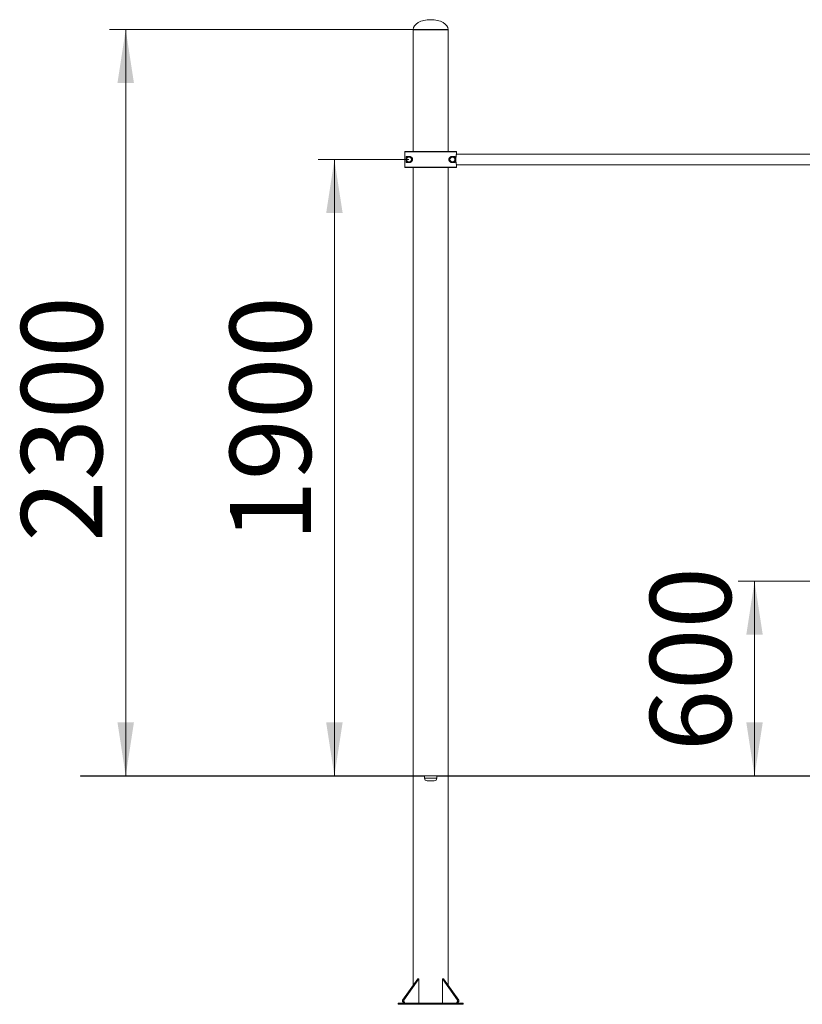
# Model space of a CAD drawing. Units: millimetres. Extents: x 28 to 177, y 63 to 237.
# Drawn here: x 41 to 89, y 177 to 237 of the extents above; entities that cross this region are included whole.
import ezdxf

# ---------------------------------------------------------------- set-up
doc = ezdxf.new("R2010")
doc.units = ezdxf.units.MM
doc.styles.add('SLDTEXTSTYLE0', font='TXT', dxfattribs={"width": 0.663})
doc.dimstyles.new('SLDDIMSTYLE0', dxfattribs={"dimtxt": 5, "dimasz": 3.302, "dimexe": 0, "dimexo": 0.0625, "dimgap": 1.25, "dimtad": 2, "dimlfac": 50, "dimrnd": 1e-09, "dimzin": 12, "dimdsep": 46, "dimtxsty": 'SLDTEXTSTYLE0', "dimsah": 1, "dimcen": 0.09, "dimadec": 0, "dimazin": 0, "dimtfac": 1, "dimtofl": 0, "dimtmove": 0, "dimatfit": 3, "dimfxl": 0, "dimfrac": 2, "dimtolj": 1, "dimtzin": 12, "dimarcsym": 0})

# ---------------------------------------------------------------- blocks, each defined once
blk = doc.blocks.new('*D1')
at = {"color": 7, "linetype": 'Continuous', "lineweight": 0}
for p, q in [((64.916, 236.739), (46.197, 236.739)), ((47.197, 190.719), (47.197, 236.739))]:
    blk.add_line(p, q, dxfattribs=at)
for points in [[(47.197, 236.739), (46.689, 233.437), (47.705, 233.437)], [(47.197, 190.719), (47.705, 194.021), (46.689, 194.021)]]:
    blk.add_solid(points, dxfattribs=at)
at = {"color": 7, "linetype": 'Continuous', "lineweight": 0, "insert": (40.752, 205.151), "char_height": 5, "attachment_point": 1, "rotation": 90, "style": 'SLDTEXTSTYLE0'}
blk.add_mtext('2300', dxfattribs=at)
blk = doc.blocks.new('*D2')
at = {"color": 7, "linetype": 'Continuous', "lineweight": 0}
for p, q in [((64.656, 228.719), (59.061, 228.719)), ((60.061, 228.719), (60.061, 190.719))]:
    blk.add_line(p, q, dxfattribs=at)
for points in [[(60.061, 228.719), (59.553, 225.417), (60.569, 225.417)], [(60.061, 190.719), (60.569, 194.021), (59.553, 194.021)]]:
    blk.add_solid(points, dxfattribs=at)
at = {"color": 7, "linetype": 'Continuous', "lineweight": 0, "insert": (53.616, 205.151), "char_height": 5, "attachment_point": 1, "rotation": 90, "style": 'SLDTEXTSTYLE0'}
blk.add_mtext('1900', dxfattribs=at)
blk = doc.blocks.new('*D5')
at = {"color": 7, "linetype": 'Continuous', "lineweight": 0}
for p, q in [((93.496, 202.719), (84.957, 202.719)), ((85.957, 202.719), (85.957, 190.719))]:
    blk.add_line(p, q, dxfattribs=at)
for points in [[(85.957, 202.719), (85.449, 199.417), (86.465, 199.417)], [(85.957, 190.719), (86.465, 194.021), (85.449, 194.021)]]:
    blk.add_solid(points, dxfattribs=at)
at = {"color": 7, "linetype": 'Continuous', "lineweight": 0, "insert": (79.512, 192.237), "char_height": 5, "attachment_point": 1, "rotation": 90, "style": 'SLDTEXTSTYLE0'}
blk.add_mtext('600', dxfattribs=at)

msp = doc.modelspace()

# ---------------------------------------------------------------- linework, layer by layer
at = {"color": 7, "linetype": 'Continuous', "lineweight": 15}
for p, q in [((64.91616, 236.73915), (64.91616, 236.71915)), ((67.07616, 236.71915), (67.07616, 236.73915)), ((64.91616, 236.71915), (64.91616, 229.21915)), ((64.91616, 236.71915), (67.07616, 236.71915)), ((67.07616, 229.21915), (67.07616, 236.71915)), ((64.40629, 229.19915), (64.40629, 228.23915)), ((67.58603, 229.19915), (64.40629, 229.19915)), ((64.42629, 229.21915), (67.56603, 229.21915)), ((64.46563, 228.72915), (64.55224, 228.87915)), ((64.48682, 228.76585), (64.48682, 228.89915)), ((64.48682, 228.89915), (64.69616, 228.89915)), ((64.56955, 228.86915), (64.56625, 228.86343)), ((64.56955, 228.88915), (64.56955, 228.86915)), ((64.56955, 228.88915), (64.74276, 228.88915)), ((64.57616, 228.86915), (64.56955, 228.86915)), ((64.74276, 228.86915), (64.73616, 228.86915)), ((64.74276, 228.86915), (64.74276, 228.88915)), ((64.74606, 228.86343), (64.74276, 228.86915)), ((64.76008, 228.87915), (64.84668, 228.72915)), ((67.14563, 228.72915), (67.23223, 228.87915)), ((67.24956, 228.86915), (67.24625, 228.86343)), ((67.25683, 228.84645), (67.24625, 228.86343)), ((67.24956, 228.88915), (67.24956, 228.86915)), ((67.24956, 228.88915), (67.42276, 228.88915)), ((67.25616, 228.86915), (67.24956, 228.86915)), ((67.29616, 228.89915), (67.5055, 228.89915)), ((67.42276, 228.86915), (67.41616, 228.86915)), ((67.42276, 228.86915), (67.42276, 228.88915)), ((67.42606, 228.86343), (67.42276, 228.86915)), ((67.44008, 228.87915), (67.52668, 228.72915)), ((67.5055, 228.89915), (67.5055, 228.76585)), ((90.57042, 229.03915), (67.58192, 229.03915)), ((67.58603, 229.05856), (67.58603, 229.19915)), ((64.40629, 228.23915), (67.58603, 228.23915)), ((64.48295, 228.71915), (64.46563, 228.72915)), ((64.55224, 228.55915), (64.46563, 228.70915)), ((64.48625, 228.72487), (64.48295, 228.71915)), ((64.48295, 228.71915), (64.48625, 228.71343)), ((64.48625, 228.72487), (64.50624, 228.72419)), ((64.48682, 228.53915), (64.48682, 228.67245)), ((64.69616, 228.53915), (64.48682, 228.53915)), ((64.56625, 228.57486), (64.56955, 228.56915)), ((64.56955, 228.56915), (64.57616, 228.56915)), ((64.56955, 228.56915), (64.56955, 228.54915)), ((64.74276, 228.54915), (64.56955, 228.54915)), ((64.73616, 228.56915), (64.74276, 228.56915)), ((64.74276, 228.56915), (64.74606, 228.57486)), ((64.74276, 228.54915), (64.74276, 228.56915)), ((64.84668, 228.70915), (64.76008, 228.55915)), ((64.82936, 228.71915), (64.82606, 228.72487)), ((64.82606, 228.71343), (64.82936, 228.71915)), ((64.84668, 228.70915), (64.82936, 228.71915)), ((67.16295, 228.71915), (67.14563, 228.72915)), ((67.23223, 228.55915), (67.14563, 228.70915)), ((67.16625, 228.72487), (67.16295, 228.71915)), ((67.16295, 228.71915), (67.16625, 228.71343)), ((67.16625, 228.72487), (67.18624, 228.72419)), ((67.23223, 228.55915), (67.24956, 228.56915)), ((67.24625, 228.57486), (67.24956, 228.56915)), ((67.24956, 228.56915), (67.24956, 228.54915)), ((67.24956, 228.56915), (67.25616, 228.56915)), ((67.42276, 228.54915), (67.24956, 228.54915)), ((67.5055, 228.53915), (67.29616, 228.53915)), ((67.41616, 228.56915), (67.42276, 228.56915)), ((67.42276, 228.56915), (67.42606, 228.57486)), ((67.42276, 228.54915), (67.42276, 228.56915)), ((67.52668, 228.70915), (67.44008, 228.55915)), ((67.5055, 228.67245), (67.5055, 228.53915)), ((67.50936, 228.71915), (67.50606, 228.72487)), ((67.50606, 228.71343), (67.50936, 228.71915)), ((67.58189, 228.39915), (90.57039, 228.39915)), ((67.58603, 228.23915), (67.58603, 228.37974)), ((67.56603, 228.21915), (64.42629, 228.21915)), ((64.91616, 228.21915), (64.91616, 190.71915)), ((67.07616, 190.71915), (67.07616, 228.21915)), ((44.40629, 190.71915), (44.40629, 190.69915)), ((44.40629, 190.71915), (54.40629, 190.71915)), ((44.40629, 190.69915), (54.40629, 190.69915)), ((54.40629, 190.71915), (54.40629, 190.69915)), ((54.40629, 190.71915), (65.61616, 190.71915)), ((54.40629, 190.69915), (65.61616, 190.69915)), ((64.91616, 190.69915), (64.91616, 177.82178)), ((65.61616, 190.71915), (65.61616, 190.57915)), ((65.74575, 190.71915), (65.61616, 190.71915)), ((66.37616, 190.71915), (65.74575, 190.71915)), ((66.37616, 190.57915), (66.37616, 190.71915)), ((66.37616, 190.71915), (67.56629, 190.71915)), ((66.37616, 190.69915), (67.56629, 190.69915)), ((67.07616, 177.82178), (67.07616, 190.69915)), ((67.56629, 190.71915), (67.56629, 190.69915)), ((67.56629, 190.71915), (77.56629, 190.71915)), ((67.56629, 190.69915), (77.56629, 190.69915)), ((77.56629, 190.71915), (77.56629, 190.69915)), ((77.56629, 190.71915), (87.56629, 190.71915)), ((77.56629, 190.69915), (87.56629, 190.69915)), ((87.56629, 190.71915), (87.56629, 190.69915)), ((87.56629, 190.71915), (122.90603, 190.71915)), ((87.56629, 190.69915), (122.90603, 190.69915)), ((65.85119, 190.41915), (65.77616, 190.41915)), ((66.21616, 190.41915), (65.85119, 190.41915)), ((64.26375, 176.89913), (65.19713, 178.21913)), ((65.26784, 178.21913), (64.33446, 176.89913)), ((65.19713, 178.21913), (65.26784, 178.21913)), ((65.26784, 176.71915), (65.26784, 178.21913)), ((66.72448, 176.71915), (66.72448, 178.21913)), ((67.65786, 176.89913), (66.72448, 178.21913)), ((66.72448, 178.21913), (66.79519, 178.21913)), ((66.79519, 178.21913), (67.72857, 176.89913)), ((63.99616, 176.71915), (63.99616, 176.63915)), ((63.99616, 176.71915), (67.99616, 176.71915)), ((63.99616, 176.63915), (67.99616, 176.63915)), ((64.26375, 176.89913), (64.26375, 176.81915)), ((64.33446, 176.89913), (64.26375, 176.89913)), ((64.33446, 176.81915), (64.26375, 176.81915)), ((64.26375, 176.81915), (64.33446, 176.71915)), ((64.33446, 176.89913), (64.33446, 176.81915)), ((64.33446, 176.81915), (64.40517, 176.71915)), ((67.65786, 176.81915), (67.58715, 176.71915)), ((67.65786, 176.89913), (67.65786, 176.81915)), ((67.72857, 176.89913), (67.65786, 176.89913)), ((67.72857, 176.81915), (67.65786, 176.81915)), ((67.72857, 176.81915), (67.65786, 176.71915)), ((67.72857, 176.89913), (67.72857, 176.81915)), ((67.99616, 176.71915), (67.99616, 176.63915))]:
    msp.add_line(p, q, dxfattribs=at)
at = {"color": 8, "linetype": 'Continuous', "lineweight": 15}
for p, q in [((64.91616, 236.73915), (67.07616, 236.73915)), ((65.61616, 190.57915), (65.74575, 190.57915)), ((65.74575, 190.57915), (66.37616, 190.57915))]:
    msp.add_line(p, q, dxfattribs=at)
at = {"color": 7, "linetype": 'Continuous', "lineweight": 15, "flags": 128}
for points in [[(64.56955, 228.86915), (64.56618, 228.8711), (64.56293, 228.87297), (64.55993, 228.8747), (64.55731, 228.87622), (64.55515, 228.87746), (64.55355, 228.87839), (64.55257, 228.87896), (64.55224, 228.87915)], [(64.58557, 228.8515), (64.58539, 228.85184), (64.58485, 228.85284), (64.58398, 228.85447), (64.58281, 228.85667), (64.58139, 228.85934), (64.57976, 228.86239), (64.57799, 228.8657), (64.57616, 228.86915)], [(64.73616, 228.86915), (64.73432, 228.8657), (64.73256, 228.86239), (64.73093, 228.85934), (64.7295, 228.85667), (64.72833, 228.85447), (64.72746, 228.85284), (64.72693, 228.85184), (64.72675, 228.8515)], [(64.74606, 228.86343), (64.744, 228.86012), (64.74201, 228.85693), (64.74019, 228.854), (64.73858, 228.85143), (64.73727, 228.84932), (64.73629, 228.84775), (64.73569, 228.84678), (64.73548, 228.84645)], [(64.76008, 228.87915), (64.75975, 228.87896), (64.75876, 228.87839), (64.75716, 228.87746), (64.75501, 228.87622), (64.75238, 228.8747), (64.74939, 228.87297), (64.74614, 228.8711), (64.74276, 228.86915)], [(67.24956, 228.86915), (67.24618, 228.8711), (67.24293, 228.87297), (67.23993, 228.8747), (67.23731, 228.87622), (67.23515, 228.87746), (67.23355, 228.87839), (67.23257, 228.87896), (67.23223, 228.87915)], [(67.26557, 228.8515), (67.26539, 228.85184), (67.26485, 228.85284), (67.26398, 228.85447), (67.26281, 228.85667), (67.26139, 228.85934), (67.25976, 228.86239), (67.25799, 228.8657), (67.25616, 228.86915)], [(67.42606, 228.86343), (67.424, 228.86012), (67.42201, 228.85693), (67.42018, 228.854), (67.41858, 228.85143), (67.41727, 228.84932), (67.41629, 228.84775), (67.41569, 228.84678), (67.41549, 228.84645)], [(67.44008, 228.87915), (67.43975, 228.87896), (67.43876, 228.87839), (67.43716, 228.87746), (67.43501, 228.87622), (67.43238, 228.8747), (67.42939, 228.87297), (67.42614, 228.8711), (67.42276, 228.86915)], [(67.58558, 229.05433), (67.58565, 229.05466), (67.58603, 229.05856)], [(64.48295, 228.71915), (64.47957, 228.7172), (64.47633, 228.71532), (64.47333, 228.71359), (64.47071, 228.71208), (64.46855, 228.71083), (64.46695, 228.70991), (64.46596, 228.70934), (64.46563, 228.70915)], [(64.50624, 228.7141), (64.50586, 228.71409), (64.50472, 228.71405), (64.50287, 228.71399), (64.50039, 228.71391), (64.49736, 228.7138), (64.4939, 228.71369), (64.49015, 228.71356), (64.48625, 228.71343)], [(64.55224, 228.55915), (64.55257, 228.55934), (64.55355, 228.55991), (64.55515, 228.56083), (64.55731, 228.56208), (64.55993, 228.56359), (64.56293, 228.56532), (64.56618, 228.5672), (64.56955, 228.56915)], [(64.57683, 228.59184), (64.57663, 228.59151), (64.57602, 228.59055), (64.57505, 228.58898), (64.57373, 228.58687), (64.57213, 228.5843), (64.5703, 228.58136), (64.56832, 228.57818), (64.56625, 228.57486)], [(64.58557, 228.58679), (64.58539, 228.58646), (64.58485, 228.58545), (64.58398, 228.58382), (64.58281, 228.58163), (64.58139, 228.57895), (64.57976, 228.5759), (64.57799, 228.57259), (64.57616, 228.56915)], [(64.73616, 228.56915), (64.73432, 228.57259), (64.73256, 228.5759), (64.73093, 228.57895), (64.7295, 228.58163), (64.72833, 228.58382), (64.72746, 228.58545), (64.72693, 228.58646), (64.72675, 228.58679)], [(64.74606, 228.57486), (64.744, 228.57818), (64.74201, 228.58136), (64.74019, 228.5843), (64.73858, 228.58687), (64.73727, 228.58898), (64.73629, 228.59055), (64.73569, 228.59151), (64.73548, 228.59184)], [(64.74276, 228.56915), (64.74614, 228.5672), (64.74939, 228.56532), (64.75238, 228.56359), (64.75501, 228.56208), (64.75716, 228.56083), (64.75876, 228.55991), (64.75975, 228.55934), (64.76008, 228.55915)], [(64.82606, 228.72487), (64.82216, 228.72473), (64.81841, 228.72461), (64.81496, 228.72449), (64.81193, 228.72439), (64.80944, 228.72431), (64.80759, 228.72424), (64.80646, 228.72421), (64.80607, 228.72419)], [(64.82606, 228.71343), (64.82216, 228.71356), (64.81841, 228.71369), (64.81496, 228.7138), (64.81193, 228.71391), (64.80944, 228.71399), (64.80759, 228.71405), (64.80646, 228.71409), (64.80607, 228.7141)], [(64.82936, 228.71915), (64.83274, 228.7211), (64.83599, 228.72297), (64.83899, 228.7247), (64.84161, 228.72622), (64.84376, 228.72746), (64.84536, 228.72839), (64.84635, 228.72895), (64.84668, 228.72915)], [(67.16295, 228.71915), (67.15957, 228.7172), (67.15632, 228.71532), (67.15333, 228.71359), (67.1507, 228.71208), (67.14855, 228.71083), (67.14695, 228.70991), (67.14597, 228.70934), (67.14563, 228.70915)], [(67.18624, 228.7141), (67.18586, 228.71409), (67.18472, 228.71405), (67.18287, 228.71399), (67.18039, 228.71391), (67.17736, 228.7138), (67.1739, 228.71369), (67.17015, 228.71356), (67.16625, 228.71343)], [(67.25683, 228.59184), (67.25663, 228.59151), (67.25603, 228.59055), (67.25505, 228.58898), (67.25373, 228.58687), (67.25213, 228.5843), (67.2503, 228.58136), (67.24832, 228.57818), (67.24625, 228.57486)], [(67.26557, 228.58679), (67.26539, 228.58646), (67.26485, 228.58545), (67.26398, 228.58382), (67.26281, 228.58163), (67.26139, 228.57895), (67.25976, 228.5759), (67.25799, 228.57259), (67.25616, 228.56915)], [(67.41616, 228.56915), (67.41432, 228.57259), (67.41256, 228.5759), (67.41093, 228.57895), (67.4095, 228.58163), (67.40833, 228.58382), (67.40746, 228.58545), (67.40693, 228.58646), (67.40674, 228.58679)], [(67.42606, 228.57486), (67.424, 228.57818), (67.42201, 228.58136), (67.42018, 228.5843), (67.41858, 228.58687), (67.41727, 228.58898), (67.41629, 228.59055), (67.41569, 228.59151), (67.41549, 228.59184)], [(67.42276, 228.56915), (67.42614, 228.5672), (67.42939, 228.56532), (67.43238, 228.56359), (67.43501, 228.56208), (67.43716, 228.56083), (67.43876, 228.55991), (67.43975, 228.55934), (67.44008, 228.55915)], [(67.50606, 228.72487), (67.50216, 228.72473), (67.49841, 228.72461), (67.49496, 228.72449), (67.49193, 228.72439), (67.48944, 228.72431), (67.48759, 228.72424), (67.48646, 228.72421), (67.48607, 228.72419)], [(67.50606, 228.71343), (67.50216, 228.71356), (67.49841, 228.71369), (67.49496, 228.7138), (67.49193, 228.71391), (67.48944, 228.71399), (67.48759, 228.71405), (67.48646, 228.71409), (67.48607, 228.7141)], [(67.50936, 228.71915), (67.51274, 228.7211), (67.51599, 228.72297), (67.51899, 228.7247), (67.52161, 228.72622), (67.52376, 228.72746), (67.52537, 228.72839), (67.52635, 228.72895), (67.52668, 228.72915)], [(67.52668, 228.70915), (67.52635, 228.70934), (67.52537, 228.70991), (67.52376, 228.71083), (67.52161, 228.71208), (67.51899, 228.71359), (67.51599, 228.71532), (67.51274, 228.7172), (67.50936, 228.71915)], [(67.58603, 228.37974), (67.58565, 228.38363), (67.58558, 228.38396)], [(67.58603, 228.37974), (67.58602, 228.38027), (67.58601, 228.38062)]]:
    msp.add_lwpolyline(points, dxfattribs=at)
at = {"color": 8, "linetype": 'Continuous', "lineweight": 15, "flags": 128}
msp.add_lwpolyline([(67.58558, 229.05433), (67.58451, 229.05091), (67.58435, 229.05054)], dxfattribs=at)
at = {"color": 7, "linetype": 'Continuous', "lineweight": 15}
for centre in [(64.65616, 228.71915), (67.33616, 228.71915)]:
    msp.add_circle(centre, 0.15, dxfattribs=at)
for centre, radius, start, end in [((64.42628, 229.19915), 0.02, 89.9945129, 180.0054871), ((64.56956, 228.86915), 0.02, 90, 150), ((64.65616, 228.71915), 0.17, 118.0724869, 121.9275131), ((70.48243, 232.53763), 6.96426, 211.8420241, 212.0065709), ((64.65616, 228.71915), 0.17, 58.0724869, 61.9275131), ((67.33616, 228.71915), 0.17, 118.0724869, 121.9275131), ((81.35453, 221.42251), 15.80287, 151.8864368, 151.9589462), ((67.33616, 228.71915), 0.17, 58.0724869, 61.9275131), ((67.42276, 228.86915), 0.02, 30, 90), ((67.56603, 229.19915), 0.02, 359.9984025, 90.0015975), ((67.56603, 229.05856), 0.02, 352.42557, 0), ((64.42628, 228.23914), 0.01999, 179.9867394, 270.0132606), ((64.48295, 228.71915), 0.02, 150, 210), ((64.65616, 228.71915), 0.17, 178.0724869, 181.9275131), ((64.56956, 228.56915), 0.02, 210, 270), ((64.65616, 228.71915), 0.17, 238.0724869, 241.9275131), ((64.65616, 228.71915), 0.17, 298.0724869, 301.9275131), ((64.65616, 228.71915), 0.17, 358.0724869, 1.9275131), ((64.82936, 228.71915), 0.02, 330, 30), ((67.16295, 228.71915), 0.02, 150, 210), ((67.33616, 228.71915), 0.17, 178.0724869, 181.9275131), ((67.33616, 228.71915), 0.17, 238.0724869, 241.9275131), ((67.33616, 228.71915), 0.17, 298.0724869, 301.9275131), ((67.42276, 228.56915), 0.02, 270, 330), ((67.33616, 228.71915), 0.17, 358.0724869, 1.9275131), ((67.50936, 228.71915), 0.02, 330, 30), ((67.56603, 228.23914), 0.02, 269.9906256, 0.0093744), ((65.77616, 190.57915), 0.16, 180, 270), ((66.21616, 190.57915), 0.16, 270, 0)]:
    msp.add_arc(centre, radius, start, end, dxfattribs=at)
for major_axis, start_param, end_param in [((-1.08, 0), 4.71238898, 6.28318531), ((1.08, 0), 0, 1.57079633)]:
    msp.add_ellipse((65.99616, 236.73915), major_axis=major_axis, ratio=0.55555556, start_param=start_param, end_param=end_param, dxfattribs=at)
for points, knots in [([(64.48625, 228.72487), (64.48694, 228.72731), (64.49206, 228.74564), (64.50608, 228.78011), (64.53184, 228.82493), (64.55509, 228.85094), (64.56625, 228.86343)], [0, 0, 0, 0, 0.04715918, 0.35326686, 0.68934869, 1, 1, 1, 1]), ([(64.57616, 228.86915), (64.57862, 228.86978), (64.59705, 228.87451), (64.63392, 228.8796), (64.68561, 228.8797), (64.71976, 228.87257), (64.73616, 228.86915)], [0, 0, 0, 0, 0.04714476, 0.35326169, 0.68934114, 1, 1, 1, 1]), ([(64.69616, 228.89915), (64.70214, 228.89897), (64.7187, 228.89848), (64.74695, 228.89296), (64.77781, 228.88072), (64.8056, 228.86315), (64.8328, 228.83864), (64.8577, 228.80355), (64.87318, 228.7599), (64.87783, 228.71566), (64.87183, 228.67157), (64.8525, 228.62523), (64.82443, 228.59041), (64.79336, 228.56643), (64.76269, 228.55077), (64.72975, 228.54088), (64.70736, 228.53972), (64.69616, 228.53915)], [0, 0, 0, 0, 0.04218453, 0.11671656, 0.19115509, 0.24763397, 0.30402203, 0.38417212, 0.44977072, 0.50010426, 0.56474834, 0.62913317, 0.71708444, 0.78016703, 0.84336145, 0.92163903, 1, 1, 1, 1]), ([(64.74606, 228.86343), (64.74784, 228.86161), (64.76115, 228.84801), (64.78399, 228.81863), (64.80993, 228.77392), (64.82083, 228.74078), (64.82606, 228.72487)], [0, 0, 0, 0, 0.04715102, 0.35327218, 0.68936016, 1, 1, 1, 1]), ([(67.29616, 228.53915), (67.29575, 228.53915), (67.28377, 228.53918), (67.2595, 228.54161), (67.22598, 228.55216), (67.19588, 228.56856), (67.16654, 228.59196), (67.13917, 228.62637), (67.1197, 228.67362), (67.11406, 228.72205), (67.12109, 228.76786), (67.13941, 228.81213), (67.1665, 228.84647), (67.19709, 228.87064), (67.22786, 228.88687), (67.26147, 228.8973), (67.28459, 228.89853), (67.29616, 228.89915)], [0, 0, 0, 0, 0.00292469, 0.08512371, 0.16721603, 0.22680982, 0.28631108, 0.37070683, 0.43837164, 0.50640339, 0.56631467, 0.62654926, 0.71367884, 0.77594653, 0.83832224, 0.91911446, 1, 1, 1, 1]), ([(67.16625, 228.72487), (67.16694, 228.72731), (67.17205, 228.74564), (67.18609, 228.78011), (67.21184, 228.82493), (67.23509, 228.85094), (67.24625, 228.86343)], [0, 0, 0, 0, 0.04715543, 0.3532704, 0.68934679, 1, 1, 1, 1]), ([(67.25616, 228.86915), (67.25862, 228.86978), (67.27705, 228.87451), (67.31392, 228.8796), (67.36561, 228.8797), (67.39976, 228.87257), (67.41616, 228.86915)], [0, 0, 0, 0, 0.04715908, 0.35327607, 0.6893556, 1, 1, 1, 1]), ([(67.42606, 228.86343), (67.42784, 228.86161), (67.44115, 228.84801), (67.46399, 228.81863), (67.48993, 228.77392), (67.50083, 228.74078), (67.50606, 228.72487)], [0, 0, 0, 0, 0.04715102, 0.35327218, 0.68936016, 1, 1, 1, 1]), ([(67.58603, 228.37974), (67.58568, 228.38134), (67.58497, 228.38457), (67.58192, 228.39883), (67.57733, 228.42156), (67.57137, 228.45385), (67.56494, 228.49366), (67.55887, 228.53893), (67.55367, 228.58948), (67.55001, 228.64299), (67.54821, 228.6992), (67.54852, 228.75645), (67.55105, 228.81418), (67.55552, 228.8689), (67.56134, 228.91907), (67.56767, 228.96232), (67.57395, 228.99883), (67.5794, 229.02719), (67.58357, 229.04725), (67.5855, 229.05615), (67.58592, 229.05807), (67.58603, 229.05856)], [0, 0, 0, 0, 0.04696132, 0.09491078, 0.15049993, 0.20771137, 0.26216513, 0.31814218, 0.37173349, 0.42685654, 0.48034107, 0.53542805, 0.59177508, 0.64997113, 0.70505432, 0.76175027, 0.8159988, 0.87174065, 0.92579302, 0.98135559, 1, 1, 1, 1]), ([(64.56625, 228.57486), (64.56448, 228.57668), (64.55116, 228.59028), (64.52833, 228.61966), (64.50239, 228.66438), (64.49149, 228.69751), (64.48625, 228.71343)], [0, 0, 0, 0, 0.0471717, 0.35328248, 0.6893563, 1, 1, 1, 1]), ([(64.73616, 228.56915), (64.7337, 228.56852), (64.71526, 228.56378), (64.6784, 228.5587), (64.6267, 228.55859), (64.59256, 228.56572), (64.57616, 228.56915)], [0, 0, 0, 0, 0.04715919, 0.35327471, 0.68935488, 1, 1, 1, 1]), ([(64.82606, 228.71343), (64.82538, 228.71098), (64.82026, 228.69265), (64.80623, 228.65818), (64.78047, 228.61336), (64.75723, 228.58736), (64.74606, 228.57486)], [0, 0, 0, 0, 0.04714135, 0.35327078, 0.68935549, 1, 1, 1, 1]), ([(67.24625, 228.57486), (67.24448, 228.57668), (67.23116, 228.59028), (67.20832, 228.61966), (67.18238, 228.66438), (67.17149, 228.69751), (67.16625, 228.71343)], [0, 0, 0, 0, 0.04716172, 0.35328357, 0.68935946, 1, 1, 1, 1]), ([(67.41616, 228.56915), (67.4137, 228.56852), (67.39526, 228.56378), (67.3584, 228.5587), (67.3067, 228.55859), (67.27256, 228.56572), (67.25616, 228.56915)], [0, 0, 0, 0, 0.04715919, 0.35327471, 0.68935488, 1, 1, 1, 1]), ([(67.50606, 228.71343), (67.50538, 228.71098), (67.50026, 228.69265), (67.48623, 228.65818), (67.46048, 228.61336), (67.43723, 228.58736), (67.42606, 228.57486)], [0, 0, 0, 0, 0.04714116, 0.35326394, 0.68934729, 1, 1, 1, 1])]:
    msp.add_open_spline(points, degree=3, knots=knots, dxfattribs=at)

# ---------------------------------------------------------------- dimensions: what is measured, and where the dimension line sits
at = {"color": 7, "linetype": 'Continuous', "lineweight": 0}
for base, p1, p2, picture, middle in [((47.19701, 236.73915), (44.40629, 190.71915), (64.91616, 236.73915), '*D1', (47.19701, 212.53978)), ((60.06086, 190.71915), (64.65616, 228.71915), (44.40629, 190.71915), '*D2', (60.06086, 212.53978)), ((85.95689, 190.71915), (93.49616, 202.71915), (44.40629, 190.71915), '*D5', (85.95689, 197.77786))]:
    dim = msp.add_linear_dim(base=base, p1=p1, p2=p2, angle=90, dimstyle='SLDDIMSTYLE0', dxfattribs=at)
    dim.commit()
    dim.dimension.update_dxf_attribs({"geometry": picture, "text_midpoint": middle, "dimtype": 160})

doc.saveas('drawing.dxf')
